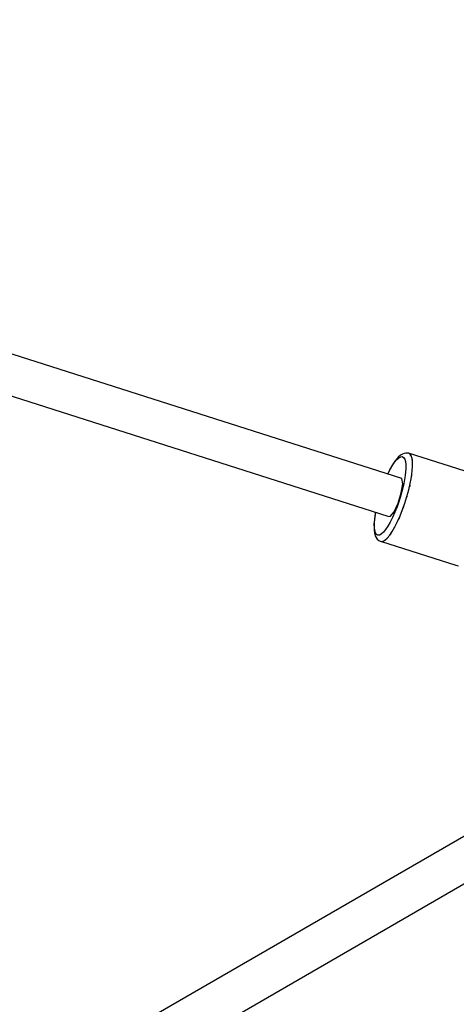
# Model space of a CAD drawing. Units: millimetres. Extents: x -1726 to 7715, y -3901 to 7633.
# Drawn here: x 4631 to 4801, y 4248 to 4631 of the extents above; entities that cross this region are included whole.
import ezdxf

# ---------------------------------------------------------------- set-up
doc = ezdxf.new("R2010")
doc.units = ezdxf.units.MM
doc.layers.add('PV-1A85', color=7, linetype='Continuous')

# ---------------------------------------------------------------- blocks, each defined once
blk = doc.blocks.new('*U1')
at = {"layer": 'PV-1A85'}
for p, q in [((4978.52, 4443.09), (4530.77, 4585.85)), ((4525, 4571.29), (4972.97, 4428.45)), ((4975.79, 4449.86), (4974.86, 4448.49)), ((4975.66, 4449.44), (4976.51, 4450.47)), ((4976.67, 4450.93), (4975.79, 4449.86)), ((4976.51, 4450.47), (4977.31, 4451.19)), ((4977.08, 4451.42), (4976.67, 4450.93)), ((4977.94, 4452.19), (4977.08, 4451.42)), ((4977.31, 4451.19), (4978.03, 4451.58)), ((4978.72, 4452.61), (4977.94, 4452.19)), ((4978.03, 4451.58), (4978.66, 4451.63)), ((4978.66, 4451.63), (4979.18, 4451.34)), ((4979.35, 4452.92), (4978.72, 4452.61)), ((4979.18, 4451.34), (4979.59, 4450.71)), ((4980.04, 4452.98), (4979.35, 4452.92)), ((4979.59, 4450.71), (4979.86, 4449.77)), ((4979.86, 4449.77), (4980.01, 4448.52)), ((4980.75, 4453.03), (4980.04, 4452.98)), ((4981.1, 4452.95), (4980.75, 4453.03)), ((4981.69, 4452.62), (4981.1, 4452.95)), ((5010.63, 4443.53), (4981.12, 4452.94)), ((4982.15, 4451.92), (4981.69, 4452.62)), ((4981.91, 4452.29), (4982, 4452.21)), ((4982, 4452.21), (4982.04, 4452.09)), ((4982.46, 4450.85), (4982.15, 4451.92)), ((4982.62, 4449.45), (4982.46, 4450.85)), ((4982.49, 4450.55), (4982.53, 4450.44)), ((4982.53, 4450.44), (4982.54, 4450.17)), ((4973.91, 4446.84), (4972.97, 4444.97)), ((4973.01, 4444.85), (4973.84, 4446.52)), ((4973.84, 4446.52), (4974.76, 4448.11)), ((4974.86, 4448.49), (4973.91, 4446.84)), ((4974.76, 4448.11), (4975.66, 4449.44)), ((4980.02, 4447), (4979.77, 4444.29)), ((4980.01, 4448.52), (4980.02, 4447)), ((4982.35, 4444.69), (4982.53, 4446.28)), ((4982.53, 4446.28), (4982.63, 4447.74)), ((4982.63, 4447.74), (4982.62, 4449.45)), ((4972.97, 4444.97), (4972.93, 4444.87)), ((4978.8, 4441.01), (4978.52, 4443.09)), ((4979.77, 4444.29), (4979.23, 4441.18)), ((4981.75, 4441.2), (4982.09, 4442.99)), ((4982.09, 4442.99), (4982.35, 4444.69)), ((4982.3, 4444.29), (4982.26, 4444.1)), ((4982.31, 4444.4), (4982.3, 4444.29)), ((4978.72, 4438.97), (4978.1, 4436.69)), ((4978.26, 4437.52), (4978.8, 4441.01)), ((4979.23, 4441.18), (4978.72, 4438.97)), ((4980.48, 4436.14), (4981.17, 4438.7)), ((4981.17, 4438.7), (4981.75, 4441.2)), ((4981.55, 4440.31), (4981.45, 4439.89)), ((4981.61, 4440.59), (4981.55, 4440.31)), ((4977.39, 4434.41), (4976.6, 4432.17)), ((4977.05, 4433.57), (4978.26, 4437.52)), ((4978.1, 4436.69), (4977.39, 4434.41)), ((4979.68, 4433.58), (4980.48, 4436.14)), ((4980.45, 4436.04), (4980.4, 4435.91)), ((4980.46, 4436.08), (4980.45, 4436.04)), ((4975.49, 4430.2), (4977.05, 4433.57)), ((4976.6, 4432.17), (4975.75, 4430.03)), ((4977.83, 4428.65), (4978.79, 4431.06)), ((4978.79, 4431.06), (4979.68, 4433.58)), ((4979.04, 4431.76), (4978.95, 4431.53)), ((4979.18, 4432.17), (4979.04, 4431.76)), ((4967.77, 4427.15), (4967.63, 4425.34)), ((4968.04, 4429.17), (4967.77, 4427.15)), ((4967.77, 4425.72), (4967.9, 4427.48)), ((4967.9, 4427.48), (4968.17, 4429.43)), ((4968.19, 4429.98), (4968.04, 4429.17)), ((4968.17, 4429.43), (4968.26, 4429.96)), ((4972.97, 4428.45), (4973.99, 4428.33)), ((4974.86, 4428.02), (4973.94, 4426.21)), ((4973.99, 4428.33), (4975.49, 4430.2)), ((4975.75, 4430.03), (4974.86, 4428.02)), ((4976.83, 4426.39), (4977.83, 4428.65)), ((4977.43, 4427.72), (4977.27, 4427.38)), ((4977.56, 4428.03), (4977.43, 4427.72)), ((4967.63, 4425.34), (4967.64, 4423.77)), ((4967.64, 4423.77), (4967.69, 4423.17)), ((4967.69, 4423.17), (4967.85, 4421.83)), ((4967.78, 4424.21), (4967.77, 4425.72)), ((4967.92, 4422.96), (4967.78, 4424.21)), ((4968.2, 4422.01), (4967.92, 4422.96)), ((4972.13, 4423.29), (4971.28, 4422.25)), ((4973.03, 4424.62), (4972.13, 4423.29)), ((4973.94, 4426.21), (4973.03, 4424.62)), ((4974.77, 4422.56), (4975.8, 4424.35)), ((4975.71, 4424.19), (4975.62, 4424.05)), ((4975.74, 4424.26), (4975.71, 4424.19)), ((4975.8, 4424.35), (4976.83, 4426.39)), ((4967.85, 4421.83), (4968.15, 4420.81)), ((4968.15, 4420.81), (4968.47, 4420.21)), ((4968.61, 4421.39), (4968.2, 4422.01)), ((4968.47, 4420.21), (4968.92, 4419.52)), ((4969.13, 4421.09), (4968.61, 4421.39)), ((4968.92, 4419.52), (4969.46, 4419.07)), ((4969.76, 4421.14), (4969.13, 4421.09)), ((4970.48, 4421.53), (4969.76, 4421.14)), ((4971.28, 4422.25), (4970.48, 4421.53)), ((4971.09, 4418.65), (4971.9, 4419.09)), ((4971.9, 4419.09), (4972.8, 4419.9)), ((4972.39, 4419.5), (4972.26, 4419.42)), ((4972.52, 4419.65), (4972.39, 4419.5)), ((4972.8, 4419.9), (4973.76, 4421.07)), ((4973.76, 4421.07), (4974.77, 4422.56)), ((4974, 4421.39), (4973.92, 4421.3)), ((4974.16, 4421.66), (4974, 4421.39)), ((4969.46, 4419.07), (4970.05, 4418.74)), ((4970.05, 4418.74), (4970.38, 4418.6)), ((4970.38, 4418.6), (4971.09, 4418.65)), ((4970.58, 4418.61), (4999.45, 4409.41)), ((4971, 4418.62), (4970.92, 4418.64)), ((4971.03, 4418.65), (4971, 4418.62)), ((4999.45, 4409.41), (5000.55, 4409.2)), ((5032.9, 4321.44), (4811.42, 4193.57)), ((4819.42, 4179.72), (5040.9, 4307.59))]:
    blk.add_line(p, q, dxfattribs=at)
blk = doc.blocks.new('202')
blk.add_circle((2774.32, 3132.7), 4500)
at = {"layer": 'PV-1A85'}
blk.add_blockref('*U1', (-198.91, 9.64), dxfattribs=at)

msp = doc.modelspace()

# ---------------------------------------------------------------- block references
msp.add_blockref('202', (0, 0))

doc.saveas('drawing.dxf')
